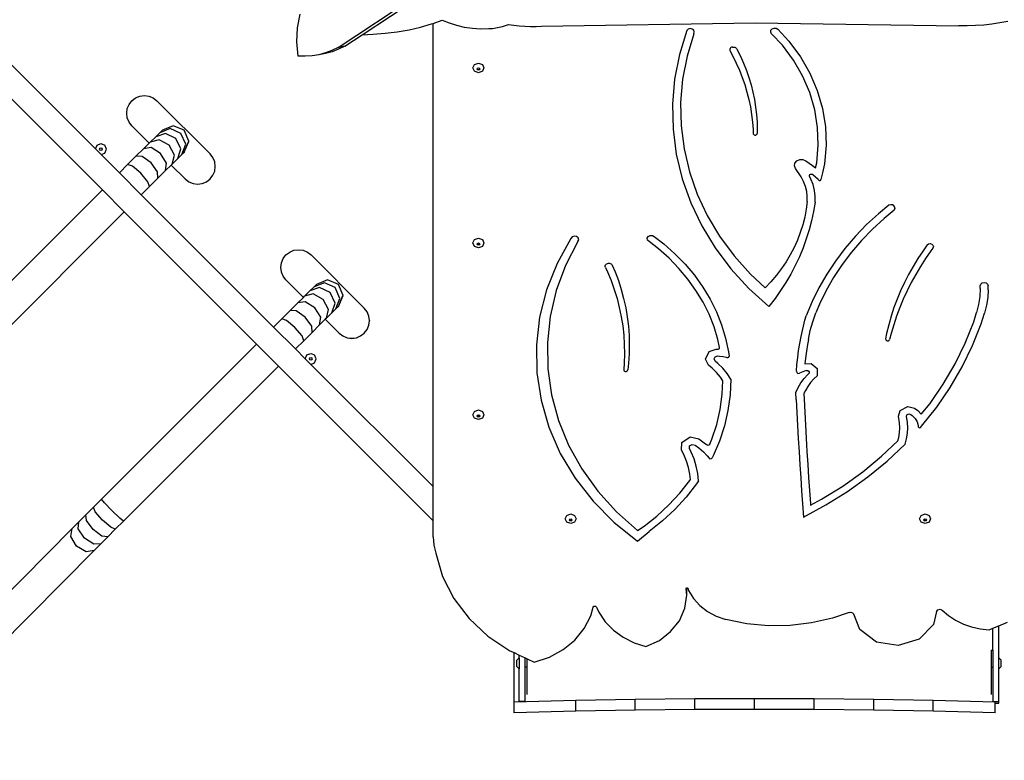
# Model space of a CAD drawing. Units: millimetres. Extents: x -12441 to 372746, y -3372 to 23887.
# Drawn here: x 3893 to 5228, y 16405 to 17409 of the extents above; entities that cross this region are included whole.
import ezdxf

# ---------------------------------------------------------------- set-up
doc = ezdxf.new("R2010")
doc.units = ezdxf.units.MM
doc.layers.add('Toestel 2D', color=7, linetype='Continuous', lineweight=20)
doc.layers.add('VP-EQ', color=7, linetype='Continuous', true_color=0x8a3492)

# ---------------------------------------------------------------- blocks, each defined once
blk = doc.blocks.new('3260')
at = {"layer": 'VP-EQ', "color": 7}
for p, q in [((12133.41, 1113.6), (12188.63, 1150.13)), ((12136.68, 1115.33), (12179.79, 1143.85)), ((12101.45, 1094.3), (12078.53, 1117.21)), ((12100.53, 1099.85), (12082.21, 1118.16)), ((12127.91, 1116.28), (12128.27, 1118.13)), ((12146.27, 1116.86), (12147.51, 1117.31)), ((12147.51, 1117.31), (12148.44, 1116.92)), ((12224.19, 1117.14), (12223.12, 1116.94)), ((12127.82, 1114.36), (12127.91, 1116.28)), ((12141.42, 1115.72), (12143.02, 1116)), ((12143.02, 1116), (12144.57, 1116.36)), ((12144.57, 1116.36), (12146.08, 1116.8)), ((12146.08, 1116.8), (12146.27, 1116.86)), ((12146.27, 1054.11), (12146.27, 1116.86)), ((12148.44, 1116.92), (12149.45, 1116.6)), ((12149.45, 1116.6), (12150.5, 1116.37)), ((12150.5, 1116.37), (12151.6, 1116.21)), ((12151.6, 1116.21), (12152.72, 1116.14)), ((12152.72, 1116.14), (12153.85, 1116.15)), ((12153.85, 1116.15), (12154.32, 1116.18)), ((12154.32, 1116.18), (12154.78, 1116.24)), ((12154.78, 1116.24), (12155.23, 1116.33)), ((12155.23, 1116.33), (12155.67, 1116.43)), ((12155.67, 1116.43), (12156.09, 1116.56)), ((12156.09, 1116.56), (12156.49, 1116.71)), ((12156.49, 1116.71), (12157.23, 1116.61)), ((12157.23, 1116.61), (12157.97, 1116.53)), ((12157.97, 1116.53), (12158.72, 1116.48)), ((12158.72, 1116.48), (12159.48, 1116.46)), ((12159.48, 1116.46), (12160.23, 1116.46)), ((12160.23, 1116.46), (12160.99, 1116.49)), ((12160.99, 1116.49), (12189.92, 1116.95)), ((12180.69, 1115.91), (12179.68, 1112.63)), ((12180.87, 1116.09), (12180.69, 1115.91)), ((12181.14, 1116.16), (12180.87, 1116.09)), ((12181.41, 1116.1), (12181.14, 1116.16)), ((12181.61, 1115.94), (12181.41, 1116.1)), ((12181.69, 1115.71), (12181.61, 1115.94)), ((12189.92, 1116.95), (12217.53, 1116.51)), ((12192.05, 1115.69), (12192.08, 1115.93)), ((12192.08, 1115.93), (12192.25, 1116.13)), ((12192.25, 1116.13), (12192.5, 1116.23)), ((12192.5, 1116.23), (12192.77, 1116.2)), ((12192.77, 1116.2), (12193, 1116.06)), ((12193, 1116.06), (12194.49, 1114.46)), ((12218.66, 1116.52), (12217.53, 1116.51)), ((12219.79, 1116.56), (12218.66, 1116.52)), ((12220.91, 1116.64), (12219.79, 1116.56)), ((12222.02, 1116.77), (12220.91, 1116.64)), ((12223.12, 1116.94), (12222.02, 1116.77)), ((12134.32, 1113.76), (12136.68, 1115.33)), ((12136.68, 1115.33), (12138.13, 1115.4)), ((12138.13, 1115.4), (12139.78, 1115.52)), ((12139.78, 1115.52), (12141.42, 1115.72)), ((12181.63, 1115.47), (12180.7, 1112.42)), ((12181.63, 1115.47), (12181.69, 1115.71)), ((12192.17, 1115.47), (12192.05, 1115.69)), ((12193.63, 1113.91), (12192.17, 1115.47)), ((12194.49, 1114.46), (12196.06, 1112.35)), ((12128.01, 1112.42), (12127.82, 1114.36)), ((12132.56, 1113.19), (12131.69, 1112.86)), ((12133.41, 1113.6), (12132.56, 1113.19)), ((12133.47, 1113.35), (12132.59, 1113.03)), ((12134.32, 1113.76), (12133.41, 1113.6)), ((12134.32, 1113.76), (12133.47, 1113.35)), ((12186.5, 1113.36), (12186.49, 1113.3)), ((12186.49, 1113.3), (12186.5, 1113.23)), ((12186.53, 1113.43), (12186.5, 1113.36)), ((12186.5, 1113.23), (12186.51, 1113.17)), ((12186.51, 1113.17), (12186.54, 1113.11)), ((12186.56, 1113.48), (12186.53, 1113.43)), ((12186.54, 1113.11), (12186.91, 1112.42)), ((12186.61, 1113.53), (12186.56, 1113.48)), ((12186.66, 1113.58), (12186.61, 1113.53)), ((12186.72, 1113.62), (12186.66, 1113.58)), ((12186.79, 1113.64), (12186.72, 1113.62)), ((12186.86, 1113.66), (12186.79, 1113.64)), ((12186.86, 1113.66), (12186.94, 1113.66)), ((12186.94, 1113.66), (12187.05, 1113.65)), ((12187.05, 1113.65), (12187.16, 1113.62)), ((12187.16, 1113.62), (12187.26, 1113.58)), ((12187.26, 1113.58), (12187.35, 1113.52)), ((12187.35, 1113.52), (12187.42, 1113.44)), ((12187.42, 1113.44), (12187.47, 1113.35)), ((12187.47, 1113.35), (12187.94, 1112.42)), ((12195.13, 1111.89), (12193.63, 1113.91)), ((12128.94, 1112.4), (12128.01, 1112.42)), ((12129.87, 1112.46), (12128.94, 1112.4)), ((12130.79, 1112.62), (12129.87, 1112.46)), ((12131.69, 1112.86), (12130.79, 1112.62)), ((12131.69, 1112.78), (12130.79, 1112.62)), ((12132.59, 1113.03), (12131.69, 1112.78)), ((12179.68, 1112.63), (12179.02, 1109.29)), ((12180.7, 1112.42), (12180.1, 1109.3)), ((12186.91, 1112.42), (12187.38, 1111.48)), ((12187.94, 1112.42), (12188.36, 1111.46)), ((12196.37, 1109.74), (12195.13, 1111.89)), ((12196.06, 1112.35), (12197.35, 1110.11)), ((12151.68, 1110.83), (12151.9, 1111.29)), ((12151.9, 1110.37), (12151.68, 1110.83)), ((12151.9, 1111.29), (12152.43, 1111.48)), ((12152.25, 1110.67), (12152.27, 1110.7)), ((12152.3, 1110.56), (12152.25, 1110.67)), ((12152.27, 1110.7), (12152.3, 1110.78)), ((12152.3, 1110.62), (12152.27, 1110.7)), ((12152.3, 1110.78), (12152.43, 1110.82)), ((12152.43, 1110.57), (12152.3, 1110.62)), ((12152.43, 1110.51), (12152.3, 1110.56)), ((12152.43, 1111.48), (12152.96, 1111.29)), ((12152.43, 1110.82), (12152.56, 1110.78)), ((12152.56, 1110.62), (12152.43, 1110.57)), ((12152.56, 1110.56), (12152.43, 1110.51)), ((12152.56, 1110.78), (12152.59, 1110.7)), ((12152.59, 1110.7), (12152.56, 1110.62)), ((12152.61, 1110.67), (12152.56, 1110.56)), ((12152.59, 1110.7), (12152.61, 1110.67)), ((12152.96, 1111.29), (12153.18, 1110.83)), ((12153.18, 1110.83), (12152.96, 1110.37)), ((12187.38, 1111.48), (12187.8, 1110.52)), ((12187.8, 1110.52), (12188.19, 1109.54)), ((12188.36, 1111.46), (12188.74, 1110.5)), ((12188.74, 1110.5), (12189.08, 1109.52)), ((12152.43, 1110.17), (12151.9, 1110.37)), ((12152.96, 1110.37), (12152.43, 1110.17)), ((12179.02, 1109.29), (12178.73, 1105.9)), ((12180.1, 1109.3), (12179.83, 1106.15)), ((12188.19, 1109.54), (12188.53, 1108.56)), ((12189.08, 1109.52), (12189.38, 1108.53)), ((12197.33, 1107.48), (12196.37, 1109.74)), ((12197.35, 1110.11), (12198.35, 1107.76)), ((12188.53, 1108.56), (12188.82, 1107.56)), ((12189.38, 1108.53), (12189.63, 1107.54)), ((12198.35, 1107.76), (12199.06, 1105.33)), ((12105.07, 1105.89), (12105.45, 1106.39)), ((12105.45, 1106.39), (12105.95, 1106.77)), ((12105.95, 1106.77), (12106.52, 1107.01)), ((12106.52, 1107.01), (12107.15, 1107.09)), ((12107.15, 1107.09), (12107.77, 1107.01)), ((12107.77, 1107.01), (12108.35, 1106.77)), ((12108.35, 1106.77), (12108.84, 1106.39)), ((12116.05, 1099.18), (12108.84, 1106.39)), ((12188.82, 1107.56), (12189.08, 1106.56)), ((12189.08, 1106.56), (12189.29, 1105.54)), ((12189.63, 1107.54), (12189.84, 1106.53)), ((12189.84, 1106.53), (12190, 1105.52)), ((12198.01, 1105.15), (12197.33, 1107.48)), ((12104.75, 1104.69), (12104.83, 1105.32)), ((12104.83, 1105.32), (12105.07, 1105.89)), ((12178.73, 1105.9), (12178.81, 1102.51)), ((12179.83, 1106.15), (12179.9, 1102.99)), ((12189.29, 1105.54), (12189.45, 1104.52)), ((12190, 1105.52), (12190.13, 1104.51)), ((12198.4, 1102.76), (12198.01, 1105.15)), ((12199.06, 1105.33), (12199.47, 1102.84)), ((12104.75, 1104.69), (12104.75, 1104.69)), ((12104.83, 1104.07), (12104.75, 1104.69)), ((12105.07, 1103.49), (12104.83, 1104.07)), ((12104.83, 1104.07), (12104.83, 1104.07)), ((12189.45, 1104.52), (12189.58, 1103.5)), ((12190.13, 1104.51), (12190.2, 1103.49)), ((12105.45, 1103), (12105.07, 1103.49)), ((12105.07, 1103.49), (12105.07, 1103.49)), ((12105.45, 1103), (12107.81, 1100.64)), ((12105.45, 1103), (12105.45, 1102.99)), ((12105.45, 1102.99), (12107.81, 1100.64)), ((12110.66, 1102.6), (12109.25, 1102.05)), ((12111.07, 1103), (12109.59, 1102.38)), ((12112.11, 1101.95), (12110.66, 1102.6)), ((12112.56, 1102.38), (12111.07, 1103)), ((12178.81, 1102.51), (12179.25, 1099.14)), ((12179.9, 1102.99), (12180.3, 1099.85)), ((12189.58, 1103.5), (12189.65, 1102.47)), ((12189.65, 1102.47), (12189.67, 1101.96)), ((12190.2, 1103.49), (12190.23, 1102.47)), ((12190.23, 1102.47), (12190.23, 1101.96)), ((12198.49, 1100.36), (12198.4, 1102.76)), ((12199.47, 1102.84), (12199.56, 1100.34)), ((12107.95, 1100.78), (12108.69, 1101.51)), ((12109.13, 1101.1), (12107.95, 1100.78)), ((12108.69, 1101.51), (12109.25, 1102.05)), ((12110, 1101.96), (12108.69, 1101.51)), ((12110.49, 1100.36), (12109.13, 1101.1)), ((12109.25, 1102.05), (12109.59, 1102.38)), ((12111.42, 1101.28), (12110, 1101.96)), ((12112.1, 1099.86), (12111.42, 1101.28)), ((12112.76, 1100.5), (12112.11, 1101.95)), ((12113.17, 1100.9), (12112.56, 1102.38)), ((12189.67, 1101.96), (12189.68, 1101.9)), ((12189.68, 1101.9), (12189.71, 1101.84)), ((12189.71, 1101.84), (12189.75, 1101.79)), ((12189.75, 1101.79), (12189.81, 1101.75)), ((12189.81, 1101.75), (12189.88, 1101.73)), ((12189.88, 1101.73), (12189.95, 1101.72)), ((12189.95, 1101.72), (12190.02, 1101.73)), ((12190.02, 1101.73), (12190.09, 1101.76)), ((12190.09, 1101.76), (12190.14, 1101.79)), ((12190.14, 1101.79), (12190.19, 1101.84)), ((12190.19, 1101.84), (12190.22, 1101.9)), ((12190.22, 1101.9), (12190.23, 1101.96)), ((12100.53, 1099.85), (12100.73, 1100.35)), ((12101.29, 1099.08), (12100.53, 1099.85)), ((12100.73, 1100.35), (12101.26, 1100.57)), ((12101.08, 1099.82), (12101.14, 1099.95)), ((12101.14, 1099.7), (12101.08, 1099.82)), ((12101.14, 1099.95), (12101.26, 1100)), ((12101.26, 1100.57), (12101.79, 1100.35)), ((12101.26, 1100), (12101.39, 1099.95)), ((12101.39, 1099.95), (12101.44, 1099.82)), ((12101.44, 1099.82), (12101.39, 1099.7)), ((12102.01, 1099.82), (12101.79, 1100.35)), ((12101.79, 1099.29), (12102.01, 1099.82)), ((12106, 1098.85), (12107.04, 1099.88)), ((12107.04, 1099.88), (12107.81, 1100.64)), ((12108.06, 1100.04), (12107.04, 1099.88)), ((12107.81, 1100.64), (12107.95, 1100.78)), ((12109.35, 1099.24), (12108.06, 1100.04)), ((12111.23, 1099), (12110.49, 1100.36)), ((12111.66, 1098.54), (12112.1, 1099.86)), ((12112.22, 1099.08), (12112.76, 1100.5)), ((12112.56, 1099.41), (12113.17, 1100.89)), ((12112.56, 1099.4), (12113.17, 1100.88)), ((12113.17, 1100.89), (12113.17, 1100.9)), ((12113.17, 1100.88), (12113.17, 1100.89)), ((12180.3, 1099.85), (12181.03, 1096.76)), ((12198.28, 1097.96), (12198.49, 1100.36)), ((12199.56, 1100.34), (12199.34, 1097.84)), ((12101.26, 1099.64), (12101.14, 1099.7)), ((12101.39, 1099.7), (12101.26, 1099.64)), ((12101.29, 1099.08), (12101.79, 1099.29)), ((12103.76, 1096.61), (12101.29, 1099.08)), ((12104.88, 1097.73), (12106, 1098.85)), ((12106.84, 1098.83), (12106, 1098.85)), ((12108.06, 1097.95), (12106.84, 1098.83)), ((12110.16, 1097.94), (12109.35, 1099.24)), ((12110.92, 1097.81), (12111.23, 1099)), ((12111.66, 1098.54), (12110.92, 1097.81)), ((12112.22, 1099.08), (12111.66, 1098.54)), ((12112.53, 1099.39), (12112.22, 1099.08)), ((12112.56, 1099.41), (12112.53, 1099.39)), ((12112.53, 1099.39), (12112.56, 1099.4)), ((12116.44, 1098.68), (12116.05, 1099.18)), ((12116.68, 1098.1), (12116.44, 1098.68)), ((12179.25, 1099.14), (12180.04, 1095.81)), ((12195.58, 1098.25), (12195.98, 1098.43)), ((12195.98, 1098.43), (12196.42, 1098.43)), ((12196.42, 1098.43), (12196.82, 1098.26)), ((12103.76, 1096.61), (12104.88, 1097.73)), ((12105.52, 1097.51), (12104.88, 1097.73)), ((12106.65, 1096.55), (12105.52, 1097.51)), ((12108.94, 1096.73), (12108.06, 1097.95)), ((12110.01, 1096.91), (12110.16, 1097.94)), ((12110.78, 1097.67), (12110.01, 1096.91)), ((12110.92, 1097.81), (12110.78, 1097.67)), ((12110.78, 1097.67), (12112.66, 1095.79)), ((12110.78, 1097.67), (12112.66, 1095.78)), ((12116.76, 1097.48), (12116.68, 1098.1)), ((12116.68, 1096.86), (12116.76, 1097.48)), ((12116.76, 1097.48), (12116.76, 1097.48)), ((12195.26, 1097.55), (12195.32, 1097.93)), ((12195.39, 1097.19), (12195.26, 1097.55)), ((12195.32, 1097.93), (12195.58, 1098.25)), ((12196.17, 1096.06), (12195.39, 1097.19)), ((12196.82, 1098.26), (12197.72, 1097.62)), ((12197.72, 1097.62), (12198.12, 1097.31)), ((12198.12, 1097.31), (12198.13, 1097.3)), ((12198.13, 1097.3), (12198.28, 1097.96)), ((12199.34, 1097.84), (12199.07, 1096.6)), ((12106.73, 1093.64), (12103.76, 1096.61)), ((12107.62, 1095.41), (12106.65, 1096.55)), ((12108.97, 1095.88), (12107.85, 1094.76)), ((12108.97, 1095.88), (12108.94, 1096.73)), ((12110.01, 1096.91), (12108.97, 1095.88)), ((12112.66, 1095.79), (12113.16, 1095.4)), ((12112.66, 1095.79), (12112.66, 1095.78)), ((12112.66, 1095.78), (12113.16, 1095.4)), ((12115.56, 1095.4), (12116.05, 1095.79)), ((12115.56, 1095.4), (12116.05, 1095.78)), ((12116.05, 1095.79), (12116.44, 1096.28)), ((12116.05, 1095.78), (12116.05, 1095.79)), ((12116.44, 1096.28), (12116.68, 1096.86)), ((12116.44, 1096.28), (12116.44, 1096.28)), ((12116.68, 1096.86), (12116.68, 1096.86)), ((12180.04, 1095.81), (12181.2, 1092.57)), ((12181.03, 1096.76), (12182.08, 1093.74)), ((12196.51, 1095.43), (12196.17, 1096.06)), ((12197.29, 1096.22), (12197.3, 1096.31)), ((12197.31, 1096.14), (12197.29, 1096.22)), ((12197.3, 1096.31), (12197.36, 1096.38)), ((12197.5, 1095.77), (12197.31, 1096.14)), ((12197.36, 1096.38), (12197.44, 1096.43)), ((12197.44, 1096.43), (12197.53, 1096.45)), ((12197.79, 1095.01), (12197.5, 1095.77)), ((12197.53, 1096.45), (12197.63, 1096.44)), ((12197.77, 1096.32), (12197.63, 1096.44)), ((12198.13, 1096.02), (12197.77, 1096.32)), ((12198.47, 1095.7), (12198.13, 1096.02)), ((12199.07, 1096.6), (12198.86, 1095.69)), ((12107.85, 1094.76), (12106.73, 1093.64)), ((12107.85, 1094.76), (12107.62, 1095.41)), ((12113.16, 1095.4), (12113.74, 1095.16)), ((12113.16, 1095.4), (12113.74, 1095.16)), ((12113.74, 1095.16), (12114.36, 1095.08)), ((12113.74, 1095.16), (12114.36, 1095.08)), ((12114.36, 1095.08), (12114.98, 1095.16)), ((12114.36, 1095.08), (12114.98, 1095.16)), ((12114.98, 1095.16), (12115.56, 1095.4)), ((12114.98, 1095.16), (12115.56, 1095.4)), ((12196.76, 1094.77), (12196.51, 1095.43)), ((12196.93, 1094.09), (12196.76, 1094.77)), ((12197.98, 1094.23), (12197.79, 1095.01)), ((12198.55, 1095.62), (12198.47, 1095.7)), ((12198.55, 1095.62), (12198.61, 1095.58)), ((12198.61, 1095.58), (12198.67, 1095.57)), ((12198.67, 1095.57), (12198.73, 1095.57)), ((12198.73, 1095.57), (12198.79, 1095.6)), ((12198.79, 1095.6), (12198.84, 1095.64)), ((12198.84, 1095.64), (12198.86, 1095.69)), ((12080.43, 1073.29), (12101.45, 1094.3)), ((12104.42, 1091.33), (12101.45, 1094.3)), ((12124.66, 1075.72), (12106.73, 1093.64)), ((12182.08, 1093.74), (12183.45, 1090.81)), ((12197, 1093.39), (12196.93, 1094.09)), ((12196.99, 1092.75), (12197, 1093.39)), ((12198.07, 1093.43), (12197.98, 1094.23)), ((12198.06, 1092.63), (12198.07, 1093.43)), ((12181.2, 1092.57), (12182.69, 1089.44)), ((12196.99, 1092.75), (12196.85, 1091.68)), ((12198.06, 1092.63), (12197.85, 1091.37)), ((12208.06, 1092.22), (12206.66, 1091.08)), ((12208.31, 1092.29), (12208.06, 1092.22)), ((12208.55, 1092.26), (12208.31, 1092.29)), ((12208.75, 1092.14), (12208.55, 1092.26)), ((12208.87, 1091.96), (12208.75, 1092.14)), ((12208.89, 1091.76), (12208.79, 1091.54)), ((12208.89, 1091.76), (12208.87, 1091.96)), ((12104.42, 1091.33), (12083.4, 1070.32)), ((12122.34, 1073.4), (12104.42, 1091.33)), ((12183.45, 1090.81), (12185.12, 1088.01)), ((12196.65, 1090.62), (12196.38, 1089.56)), ((12196.85, 1091.68), (12196.65, 1090.62)), ((12197.85, 1091.37), (12197.58, 1090.11)), ((12206.66, 1091.08), (12205.04, 1089.6)), ((12207.42, 1090.42), (12205.83, 1088.98)), ((12208.79, 1091.54), (12207.42, 1090.42)), ((12182.69, 1089.44), (12184.52, 1086.44)), ((12196.38, 1089.56), (12196.05, 1088.52)), ((12197.58, 1090.11), (12197.25, 1088.87)), ((12205.04, 1089.6), (12203.52, 1088.03)), ((12151.9, 1087.57), (12152.43, 1087.77)), ((12152.43, 1087.77), (12152.96, 1087.57)), ((12164.97, 1087.73), (12163.08, 1084.33)), ((12165.15, 1087.94), (12164.97, 1087.73)), ((12165.44, 1088.04), (12165.15, 1087.94)), ((12165.74, 1087.98), (12165.44, 1088.04)), ((12165.95, 1087.8), (12165.74, 1087.98)), ((12166.02, 1087.54), (12165.95, 1087.8)), ((12175.31, 1087.75), (12175.44, 1087.99)), ((12175.35, 1087.49), (12175.31, 1087.75)), ((12175.44, 1087.99), (12175.7, 1088.14)), ((12175.7, 1088.14), (12176, 1088.13)), ((12176, 1088.13), (12176.26, 1087.98)), ((12176.26, 1087.98), (12177.57, 1086.99)), ((12185.12, 1088.01), (12187.09, 1085.35)), ((12196.05, 1088.52), (12195.66, 1087.5)), ((12197.25, 1088.87), (12196.87, 1087.65)), ((12203.52, 1088.03), (12202.1, 1086.38)), ((12205.83, 1088.98), (12204.35, 1087.45)), ((12151.68, 1087.11), (12151.9, 1087.57)), ((12151.9, 1086.65), (12151.68, 1087.11)), ((12152.43, 1086.46), (12151.9, 1086.65)), ((12152.25, 1086.95), (12152.27, 1086.98)), ((12152.3, 1086.84), (12152.25, 1086.95)), ((12152.27, 1086.98), (12152.3, 1087.06)), ((12152.3, 1086.91), (12152.27, 1086.98)), ((12152.3, 1087.06), (12152.43, 1087.11)), ((12152.43, 1086.86), (12152.3, 1086.91)), ((12152.43, 1086.8), (12152.3, 1086.84)), ((12152.43, 1087.11), (12152.56, 1087.06)), ((12152.56, 1086.91), (12152.43, 1086.86)), ((12152.56, 1086.84), (12152.43, 1086.8)), ((12152.96, 1086.65), (12152.43, 1086.46)), ((12152.56, 1087.06), (12152.59, 1086.98)), ((12152.59, 1086.98), (12152.56, 1086.91)), ((12152.61, 1086.95), (12152.56, 1086.84)), ((12152.59, 1086.98), (12152.61, 1086.95)), ((12152.96, 1087.57), (12153.18, 1087.11)), ((12153.18, 1087.11), (12152.96, 1086.65)), ((12165.91, 1087.29), (12164.24, 1084.04)), ((12165.91, 1087.29), (12166.02, 1087.54)), ((12175.55, 1087.29), (12175.35, 1087.49)), ((12176.83, 1086.31), (12175.55, 1087.29)), ((12177.57, 1086.99), (12179.07, 1085.66)), ((12184.52, 1086.44), (12186.66, 1083.6)), ((12195.21, 1086.5), (12194.7, 1085.52)), ((12195.66, 1087.5), (12195.21, 1086.5)), ((12196.43, 1086.43), (12195.93, 1085.23)), ((12196.87, 1087.65), (12196.43, 1086.43)), ((12202.1, 1086.38), (12200.81, 1084.66)), ((12204.35, 1087.45), (12202.98, 1085.85)), ((12213.27, 1086.84), (12212.69, 1086.04)), ((12213.27, 1086.84), (12213.44, 1086.98)), ((12213.44, 1086.98), (12213.66, 1087.02)), ((12213.66, 1087.02), (12213.89, 1086.96)), ((12214.02, 1086.42), (12213.74, 1086.04)), ((12213.89, 1086.96), (12214.04, 1086.81)), ((12214.09, 1086.61), (12214.02, 1086.42)), ((12214.04, 1086.81), (12214.09, 1086.61)), ((12125.96, 1085), (12126.34, 1085.5)), ((12126.34, 1085.5), (12126.84, 1085.88)), ((12126.84, 1085.88), (12127.42, 1086.12)), ((12127.42, 1086.12), (12128.04, 1086.2)), ((12128.04, 1086.2), (12128.66, 1086.12)), ((12128.66, 1086.12), (12129.24, 1085.88)), ((12129.24, 1085.88), (12129.74, 1085.5)), ((12136.95, 1078.28), (12129.74, 1085.5)), ((12178.28, 1085.03), (12176.83, 1086.31)), ((12179.07, 1085.66), (12180.45, 1084.23)), ((12187.09, 1085.35), (12189.32, 1082.86)), ((12194.7, 1085.52), (12194.13, 1084.56)), ((12195.93, 1085.23), (12195.38, 1084.06)), ((12202.98, 1085.85), (12201.72, 1084.18)), ((12212.69, 1086.04), (12211.99, 1085)), ((12213.74, 1086.04), (12213.02, 1084.99)), ((12125.64, 1083.8), (12125.72, 1084.42)), ((12125.64, 1083.8), (12125.64, 1083.8)), ((12125.72, 1083.18), (12125.64, 1083.8)), ((12125.72, 1084.42), (12125.96, 1085)), ((12163.08, 1084.33), (12161.66, 1080.76)), ((12164.24, 1084.04), (12162.98, 1080.65)), ((12169.61, 1084.02), (12169.65, 1084.13)), ((12169.61, 1083.91), (12169.61, 1084.02)), ((12169.64, 1083.8), (12169.61, 1083.91)), ((12169.64, 1083.8), (12169.91, 1083.21)), ((12169.65, 1084.13), (12169.72, 1084.22)), ((12169.72, 1084.22), (12169.81, 1084.3)), ((12169.81, 1084.3), (12169.92, 1084.35)), ((12169.92, 1084.35), (12170.05, 1084.38)), ((12170.05, 1084.38), (12170.17, 1084.38)), ((12170.17, 1084.38), (12170.3, 1084.34)), ((12170.3, 1084.34), (12170.41, 1084.29)), ((12170.41, 1084.29), (12170.5, 1084.21)), ((12170.5, 1084.21), (12170.56, 1084.11)), ((12170.56, 1084.11), (12170.94, 1083.21)), ((12179.61, 1083.66), (12178.28, 1085.03)), ((12180.45, 1084.23), (12181.71, 1082.73)), ((12194.13, 1084.56), (12193.5, 1083.63)), ((12195.38, 1084.06), (12194.77, 1082.9)), ((12200.81, 1084.66), (12199.63, 1082.88)), ((12201.72, 1084.18), (12200.57, 1082.44)), ((12211.34, 1083.94), (12210.73, 1082.85)), ((12211.99, 1085), (12211.34, 1083.94)), ((12212.34, 1083.93), (12211.7, 1082.84)), ((12213.02, 1084.99), (12212.34, 1083.93)), ((12125.72, 1083.17), (12125.72, 1083.18)), ((12125.96, 1082.6), (12125.72, 1083.17)), ((12126.34, 1082.1), (12125.96, 1082.6)), ((12125.96, 1082.6), (12125.96, 1082.6)), ((12169.91, 1083.21), (12170.4, 1082.02)), ((12170.94, 1083.21), (12171.39, 1082.01)), ((12180.83, 1082.21), (12179.61, 1083.66)), ((12181.71, 1082.73), (12182.84, 1081.14)), ((12186.66, 1083.6), (12189.1, 1080.95)), ((12189.32, 1082.86), (12191.3, 1081.03)), ((12192.82, 1082.73), (12192.08, 1081.86)), ((12193.5, 1083.63), (12192.82, 1082.73)), ((12194.77, 1082.9), (12194.11, 1081.76)), ((12199.63, 1082.88), (12198.57, 1081.05)), ((12200.57, 1082.44), (12199.54, 1080.66)), ((12210.73, 1082.85), (12210.16, 1081.75)), ((12211.7, 1082.84), (12211.1, 1081.74)), ((12126.34, 1082.1), (12128.7, 1079.74)), ((12126.34, 1082.1), (12126.34, 1082.1)), ((12126.34, 1082.1), (12128.7, 1079.74)), ((12129.59, 1080.62), (12130.14, 1081.16)), ((12130.9, 1081.07), (12129.59, 1080.62)), ((12131.55, 1081.7), (12130.14, 1081.16)), ((12130.14, 1081.16), (12130.48, 1081.49)), ((12131.97, 1082.1), (12130.48, 1081.49)), ((12132.31, 1080.38), (12130.9, 1081.07)), ((12133.01, 1081.06), (12131.55, 1081.7)), ((12133.45, 1081.49), (12131.97, 1082.1)), ((12133.65, 1079.6), (12133.01, 1081.06)), ((12134.07, 1080), (12133.45, 1081.49)), ((12170.4, 1082.02), (12170.83, 1080.82)), ((12171.39, 1082.01), (12171.78, 1080.8)), ((12181.91, 1080.68), (12180.83, 1082.21)), ((12182.84, 1081.14), (12183.83, 1079.49)), ((12192.08, 1081.86), (12191.3, 1081.03)), ((12194.11, 1081.76), (12193.39, 1080.65)), ((12198.57, 1081.05), (12197.65, 1079.16)), ((12210.16, 1081.75), (12209.65, 1080.63)), ((12211.1, 1081.74), (12210.54, 1080.62)), ((12220.45, 1081.29), (12220.52, 1081.52)), ((12220.45, 1080.93), (12220.45, 1081.29)), ((12220.52, 1081.52), (12220.71, 1081.69)), ((12220.71, 1081.69), (12220.98, 1081.76)), ((12220.98, 1081.76), (12221.25, 1081.69)), ((12221.25, 1081.69), (12221.44, 1081.52)), ((12221.44, 1081.52), (12221.52, 1081.29)), ((12221.52, 1080.76), (12221.52, 1081.29)), ((12127.93, 1078.98), (12128.7, 1079.74)), ((12128.7, 1079.74), (12128.84, 1079.88)), ((12128.84, 1079.88), (12129.59, 1080.62)), ((12130.02, 1080.2), (12128.84, 1079.88)), ((12131.38, 1079.47), (12130.02, 1080.2)), ((12133, 1078.97), (12132.31, 1080.38)), ((12133.45, 1078.5), (12134.07, 1079.99)), ((12133.45, 1078.52), (12134.06, 1079.99)), ((12134.06, 1079.99), (12134.07, 1080)), ((12134.07, 1079.99), (12134.06, 1079.99)), ((12161.66, 1080.76), (12160.72, 1077.07)), ((12162.98, 1080.65), (12162.16, 1077.16)), ((12170.83, 1080.82), (12171.21, 1079.6)), ((12171.78, 1080.8), (12172.11, 1079.57)), ((12182.87, 1079.09), (12181.91, 1080.68)), ((12189.1, 1080.95), (12191.81, 1078.51)), ((12193.39, 1080.65), (12192.63, 1079.57)), ((12199.54, 1080.66), (12198.64, 1078.82)), ((12209.65, 1080.63), (12209.17, 1079.5)), ((12210.54, 1080.62), (12210.02, 1079.49)), ((12220.39, 1079.84), (12220.23, 1078.76)), ((12220.45, 1080.93), (12220.39, 1079.84)), ((12221.46, 1079.7), (12221.3, 1078.66)), ((12221.52, 1080.76), (12221.46, 1079.7)), ((12126.9, 1077.95), (12127.93, 1078.98)), ((12128.96, 1079.14), (12127.93, 1078.98)), ((12130.25, 1078.34), (12128.96, 1079.14)), ((12132.12, 1078.1), (12131.38, 1079.47)), ((12132.56, 1077.65), (12133, 1078.97)), ((12133.11, 1078.19), (12133.65, 1079.6)), ((12133.43, 1078.49), (12133.11, 1078.19)), ((12133.45, 1078.52), (12133.43, 1078.49)), ((12133.43, 1078.49), (12133.45, 1078.5)), ((12171.21, 1079.6), (12171.52, 1078.36)), ((12172.11, 1079.57), (12172.39, 1078.34)), ((12183.68, 1077.44), (12182.87, 1079.09)), ((12183.83, 1079.49), (12184.68, 1077.78)), ((12192.63, 1079.57), (12191.81, 1078.51)), ((12197.65, 1079.16), (12196.85, 1077.23)), ((12198.64, 1078.82), (12198.15, 1077.63)), ((12209.17, 1079.5), (12208.75, 1078.35)), ((12210.02, 1079.49), (12209.54, 1078.35)), ((12220.23, 1078.76), (12219.95, 1077.7)), ((12221.3, 1078.66), (12221.04, 1077.62)), ((12125.77, 1076.83), (12126.9, 1077.95)), ((12127.74, 1077.93), (12126.9, 1077.95)), ((12128.95, 1077.06), (12127.74, 1077.93)), ((12129.84, 1075.83), (12128.95, 1077.06)), ((12131.06, 1077.04), (12130.25, 1078.34)), ((12130.9, 1076.01), (12131.06, 1077.04)), ((12131.81, 1076.91), (12132.12, 1078.1)), ((12132.56, 1077.65), (12131.81, 1076.91)), ((12133.11, 1078.19), (12132.56, 1077.65)), ((12137.33, 1077.79), (12136.95, 1078.28)), ((12137.57, 1077.21), (12137.33, 1077.79)), ((12137.65, 1076.59), (12137.57, 1077.21)), ((12160.72, 1077.07), (12160.28, 1073.31)), ((12162.16, 1077.16), (12161.77, 1073.62)), ((12171.52, 1078.36), (12171.78, 1077.12)), ((12171.78, 1077.12), (12171.98, 1075.87)), ((12172.39, 1078.34), (12172.6, 1077.09)), ((12172.6, 1077.09), (12172.75, 1075.84)), ((12184.36, 1075.74), (12183.68, 1077.44)), ((12184.68, 1077.78), (12185.38, 1076.01)), ((12196.68, 1076.63), (12196.85, 1077.23)), ((12197.74, 1076.44), (12198.15, 1077.63)), ((12208.37, 1077.19), (12208.04, 1076.02)), ((12208.75, 1078.35), (12208.37, 1077.19)), ((12209.11, 1077.19), (12208.71, 1076.02)), ((12209.54, 1078.35), (12209.11, 1077.19)), ((12219.56, 1076.42), (12219.95, 1077.7)), ((12220.58, 1076.15), (12221.04, 1077.62)), ((12124.66, 1075.72), (12125.77, 1076.83)), ((12127.63, 1072.75), (12124.66, 1075.72)), ((12126.42, 1076.62), (12125.77, 1076.83)), ((12127.55, 1075.66), (12126.42, 1076.62)), ((12129.87, 1074.98), (12129.84, 1075.83)), ((12130.9, 1076.01), (12129.87, 1074.98)), ((12131.67, 1076.77), (12130.9, 1076.01)), ((12131.81, 1076.91), (12131.67, 1076.77)), ((12131.67, 1076.77), (12133.56, 1074.89)), ((12131.67, 1076.77), (12133.56, 1074.89)), ((12137.33, 1075.39), (12137.57, 1075.96)), ((12137.57, 1075.97), (12137.65, 1076.58)), ((12137.57, 1075.96), (12137.57, 1075.97)), ((12137.65, 1076.59), (12137.65, 1076.58)), ((12171.98, 1075.87), (12172.12, 1074.61)), ((12172.75, 1075.84), (12172.85, 1074.58)), ((12184.88, 1074.01), (12184.36, 1075.74)), ((12185.38, 1076.01), (12185.93, 1074.21)), ((12196.15, 1074.44), (12196.68, 1076.63)), ((12197.41, 1075.24), (12197.74, 1076.44)), ((12208.04, 1076.02), (12207.76, 1074.84)), ((12208.71, 1076.02), (12208.36, 1074.84)), ((12218.41, 1073.53), (12219.56, 1076.42)), ((12219.41, 1073.2), (12220.58, 1076.15)), ((12128.52, 1074.52), (12127.55, 1075.66)), ((12128.74, 1073.86), (12128.52, 1074.52)), ((12129.87, 1074.98), (12128.74, 1073.86)), ((12133.56, 1074.89), (12134.05, 1074.51)), ((12133.56, 1074.89), (12133.56, 1074.89)), ((12133.56, 1074.89), (12134.05, 1074.51)), ((12134.05, 1074.51), (12134.63, 1074.27)), ((12134.05, 1074.51), (12134.63, 1074.27)), ((12135.88, 1074.27), (12136.45, 1074.51)), ((12135.88, 1074.27), (12136.45, 1074.51)), ((12136.45, 1074.51), (12136.95, 1074.89)), ((12136.45, 1074.51), (12136.95, 1074.89)), ((12136.95, 1074.89), (12137.33, 1075.38)), ((12136.95, 1074.89), (12136.95, 1074.89)), ((12137.33, 1075.38), (12137.33, 1075.39)), ((12172.12, 1074.61), (12172.2, 1073.35)), ((12172.85, 1074.58), (12172.88, 1073.33)), ((12195.98, 1073.5), (12196.15, 1074.44)), ((12197.16, 1074.01), (12197.41, 1075.24)), ((12207.76, 1074.84), (12207.62, 1074.14)), ((12208.36, 1074.84), (12208.16, 1074.04)), ((12101.33, 1052.39), (12122.34, 1073.4)), ((12125.31, 1070.43), (12122.34, 1073.4)), ((12128.74, 1073.86), (12127.63, 1072.75)), ((12134.63, 1074.27), (12135.25, 1074.19)), ((12134.63, 1074.27), (12135.25, 1074.18)), ((12135.25, 1074.19), (12135.88, 1074.27)), ((12135.25, 1074.18), (12135.88, 1074.27)), ((12160.28, 1073.31), (12160.35, 1069.53)), ((12161.77, 1073.62), (12161.83, 1070.06)), ((12172.2, 1073.35), (12172.22, 1072.08)), ((12172.88, 1073.33), (12172.85, 1072.07)), ((12185.12, 1072.93), (12184.88, 1074.01)), ((12185.93, 1074.21), (12186.32, 1072.38)), ((12195.82, 1072.56), (12195.98, 1073.5)), ((12197.03, 1073.36), (12196.88, 1072.44)), ((12197.16, 1074.01), (12197.03, 1073.36)), ((12207.62, 1074.14), (12207.63, 1074.02)), ((12207.63, 1074.02), (12207.71, 1073.92)), ((12207.71, 1073.92), (12207.84, 1073.86)), ((12207.84, 1073.86), (12207.98, 1073.87)), ((12207.98, 1073.87), (12208.1, 1073.94)), ((12208.1, 1073.94), (12208.16, 1074.04)), ((12217.03, 1070.72), (12218.41, 1073.53)), ((12218, 1070.33), (12219.41, 1073.2)), ((12128.95, 1071.42), (12127.63, 1072.75)), ((12128.95, 1071.42), (12129.16, 1071.93)), ((12129.16, 1071.93), (12129.69, 1072.15)), ((12129.69, 1072.15), (12130.22, 1071.93)), ((12130.44, 1071.4), (12130.22, 1071.93)), ((12172.22, 1072.08), (12172.18, 1070.82)), ((12172.85, 1072.07), (12172.77, 1070.81)), ((12183.21, 1071.38), (12183.7, 1072.4)), ((12183.7, 1072.4), (12184.66, 1072.73)), ((12184.51, 1071.68), (12184.85, 1071.8)), ((12184.66, 1072.73), (12184.91, 1072.73)), ((12184.85, 1071.8), (12185.12, 1071.79)), ((12184.91, 1072.73), (12185.03, 1072.75)), ((12185.03, 1072.75), (12185.1, 1072.83)), ((12185.1, 1072.83), (12185.12, 1072.93)), ((12185.12, 1071.79), (12185.58, 1071.73)), ((12185.58, 1071.73), (12186.02, 1071.62)), ((12186.32, 1072.38), (12186.4, 1071.78)), ((12186.36, 1071.65), (12186.4, 1071.78)), ((12195.7, 1071.61), (12195.82, 1072.56)), ((12196.88, 1072.44), (12196.76, 1071.52)), ((12125.31, 1070.43), (12104.3, 1049.42)), ((12146.27, 1049.48), (12125.31, 1070.43)), ((12129.72, 1070.66), (12128.95, 1071.42)), ((12129.51, 1071.4), (12129.56, 1071.53)), ((12129.56, 1071.27), (12129.51, 1071.4)), ((12129.56, 1071.53), (12129.69, 1071.58)), ((12129.69, 1071.22), (12129.56, 1071.27)), ((12129.69, 1071.58), (12129.82, 1071.53)), ((12129.82, 1071.27), (12129.69, 1071.22)), ((12129.72, 1070.66), (12130.22, 1070.87)), ((12146.27, 1054.11), (12129.72, 1070.66)), ((12129.82, 1071.53), (12129.87, 1071.4)), ((12129.87, 1071.4), (12129.82, 1071.27)), ((12130.22, 1070.87), (12130.44, 1071.4)), ((12172.18, 1070.82), (12172.12, 1069.95)), ((12172.77, 1070.81), (12172.66, 1069.91)), ((12183.63, 1070.55), (12183.21, 1071.38)), ((12184.12, 1070.15), (12183.63, 1070.55)), ((12184.37, 1071.39), (12184.51, 1071.68)), ((12184.52, 1071.1), (12184.37, 1071.39)), ((12184.89, 1070.8), (12184.52, 1071.1)), ((12185.55, 1070.14), (12184.89, 1070.8)), ((12186.02, 1071.62), (12186.1, 1071.58)), ((12186.1, 1071.58), (12186.24, 1071.58)), ((12186.24, 1071.58), (12186.36, 1071.65)), ((12195.53, 1069.72), (12195.6, 1070.66)), ((12195.6, 1070.66), (12195.7, 1071.61)), ((12196.76, 1071.52), (12196.68, 1070.75)), ((12196.68, 1070.75), (12197.51, 1070.76)), ((12197.51, 1070.76), (12198.32, 1070.08)), ((12215.44, 1067.99), (12217.03, 1070.72)), ((12160.35, 1069.53), (12160.92, 1065.79)), ((12161.83, 1070.06), (12162.33, 1066.52)), ((12172.12, 1069.95), (12172.12, 1069.89)), ((12172.12, 1069.89), (12172.14, 1069.83)), ((12172.14, 1069.83), (12172.18, 1069.78)), ((12172.18, 1069.78), (12172.23, 1069.74)), ((12172.23, 1069.74), (12172.3, 1069.71)), ((12172.3, 1069.71), (12172.36, 1069.7)), ((12172.36, 1069.7), (12172.44, 1069.7)), ((12172.44, 1069.7), (12172.5, 1069.72)), ((12172.5, 1069.72), (12172.56, 1069.75)), ((12172.56, 1069.75), (12172.61, 1069.8)), ((12172.61, 1069.8), (12172.64, 1069.85)), ((12172.64, 1069.85), (12172.66, 1069.91)), ((12184.71, 1069.56), (12184.12, 1070.15)), ((12185.24, 1068.92), (12184.71, 1069.56)), ((12186.14, 1069.42), (12185.55, 1070.14)), ((12186.64, 1068.66), (12186.14, 1069.42)), ((12195.53, 1069.72), (12195.58, 1069.55)), ((12195.58, 1069.55), (12195.74, 1069.44)), ((12195.74, 1069.44), (12195.94, 1069.45)), ((12196.39, 1069.64), (12195.94, 1069.45)), ((12196.85, 1069.82), (12196.39, 1069.64)), ((12196.57, 1068.74), (12197.08, 1069.3)), ((12196.85, 1069.82), (12197.09, 1069.83)), ((12197.08, 1069.3), (12197.27, 1069.47)), ((12197.09, 1069.83), (12197.26, 1069.68)), ((12197.26, 1069.68), (12197.27, 1069.47)), ((12198.35, 1069.1), (12197.88, 1068.68)), ((12198.32, 1070.08), (12198.35, 1069.1)), ((12216.38, 1067.54), (12218, 1070.33)), ((12185.56, 1068.43), (12185.24, 1068.92)), ((12185.47, 1066.6), (12185.56, 1068.43)), ((12186.64, 1068.66), (12186.54, 1066.53)), ((12195.76, 1067.52), (12196.13, 1068.15)), ((12196.13, 1068.15), (12196.57, 1068.74)), ((12197.44, 1068.2), (12197.06, 1067.68)), ((12197.88, 1068.68), (12197.44, 1068.2)), ((12213.64, 1065.37), (12215.44, 1067.99)), ((12162.33, 1066.52), (12163.27, 1063.06)), ((12185.19, 1064.55), (12185.47, 1066.6)), ((12186.54, 1066.53), (12186.25, 1064.4)), ((12195.47, 1066.86), (12195.76, 1067.52)), ((12195.5, 1065.91), (12195.47, 1066.86)), ((12196.74, 1067.14), (12196.54, 1066.7)), ((12196.54, 1066.7), (12196.57, 1065.95)), ((12197.06, 1067.68), (12196.74, 1067.14)), ((12214.54, 1064.86), (12216.38, 1067.54)), ((12160.92, 1065.79), (12161.98, 1062.13)), ((12195.5, 1065.91), (12195.59, 1064.14)), ((12196.57, 1065.95), (12196.66, 1064.18)), ((12212.46, 1063.89), (12213.64, 1065.37)), ((12151.68, 1063.83), (12151.9, 1064.29)), ((12151.9, 1063.37), (12151.68, 1063.83)), ((12151.9, 1064.29), (12152.43, 1064.48)), ((12152.25, 1063.67), (12152.27, 1063.7)), ((12152.27, 1063.7), (12152.3, 1063.78)), ((12152.3, 1063.62), (12152.27, 1063.7)), ((12152.3, 1063.78), (12152.43, 1063.82)), ((12152.43, 1064.48), (12152.96, 1064.29)), ((12152.43, 1063.82), (12152.56, 1063.78)), ((12152.56, 1063.78), (12152.59, 1063.7)), ((12152.59, 1063.7), (12152.56, 1063.62)), ((12152.59, 1063.7), (12152.61, 1063.67)), ((12152.96, 1064.29), (12153.18, 1063.83)), ((12153.18, 1063.83), (12152.96, 1063.37)), ((12184.72, 1062.53), (12185.19, 1064.55)), ((12186.25, 1064.4), (12185.76, 1062.31)), ((12195.59, 1064.14), (12195.68, 1062.37)), ((12196.66, 1064.18), (12196.75, 1062.41)), ((12209.36, 1063.62), (12209.57, 1064.42)), ((12209.57, 1064.42), (12210.62, 1064.95)), ((12210.45, 1063.58), (12210.51, 1063.82)), ((12210.51, 1063.82), (12210.76, 1063.95)), ((12210.62, 1064.95), (12211.55, 1064.72)), ((12210.76, 1063.95), (12211.04, 1063.88)), ((12211.04, 1063.88), (12211.24, 1063.73)), ((12211.24, 1063.73), (12211.61, 1063.33)), ((12211.55, 1064.72), (12212, 1064.39)), ((12212, 1064.39), (12212.46, 1063.89)), ((12212.49, 1062.3), (12214.54, 1064.86)), ((12152.43, 1063.18), (12151.9, 1063.37)), ((12152.3, 1063.56), (12152.25, 1063.67)), ((12152.43, 1063.58), (12152.3, 1063.62)), ((12152.43, 1063.51), (12152.3, 1063.56)), ((12152.56, 1063.62), (12152.43, 1063.58)), ((12152.56, 1063.56), (12152.43, 1063.51)), ((12152.96, 1063.37), (12152.43, 1063.18)), ((12152.61, 1063.67), (12152.56, 1063.56)), ((12163.27, 1063.06), (12164.64, 1059.7)), ((12184.07, 1060.54), (12184.72, 1062.53)), ((12195.68, 1062.37), (12195.78, 1060.6)), ((12196.75, 1062.41), (12196.85, 1060.64)), ((12209.5, 1062.75), (12209.36, 1063.62)), ((12209.54, 1062.08), (12209.5, 1062.75)), ((12210.57, 1062.83), (12210.45, 1063.58)), ((12210.61, 1062.08), (12210.57, 1062.83)), ((12211.61, 1063.33), (12211.88, 1062.86)), ((12211.88, 1062.86), (12212.04, 1062.36)), ((12212.04, 1062.36), (12212.05, 1062.2)), ((12161.98, 1062.13), (12163.52, 1058.6)), ((12185.76, 1062.31), (12185.09, 1060.25)), ((12209.4, 1060.76), (12209.5, 1061.42)), ((12209.5, 1061.42), (12209.54, 1062.08)), ((12210.45, 1060.59), (12210.57, 1061.34)), ((12210.57, 1061.34), (12210.61, 1062.08)), ((12212.05, 1062.2), (12212.11, 1062.11)), ((12212.11, 1062.11), (12212.22, 1062.07)), ((12212.22, 1062.07), (12212.33, 1062.12)), ((12212.33, 1062.12), (12212.49, 1062.3)), ((12164.64, 1059.7), (12166.42, 1056.49)), ((12179.97, 1059.05), (12180, 1060.07)), ((12180, 1060.07), (12181.14, 1060.83)), ((12181.05, 1059.6), (12181.38, 1059.82)), ((12181.14, 1060.83), (12182.28, 1060.59)), ((12181.38, 1059.82), (12181.79, 1059.73)), ((12181.79, 1059.73), (12182.32, 1059.35)), ((12182.28, 1060.59), (12183.04, 1060.04)), ((12183.04, 1060.04), (12183.34, 1059.78)), ((12183.34, 1059.78), (12183.5, 1059.71)), ((12183.5, 1059.71), (12183.67, 1059.74)), ((12183.67, 1059.74), (12183.78, 1059.86)), ((12183.78, 1059.86), (12184.07, 1060.54)), ((12185.09, 1060.25), (12184.23, 1058.25)), ((12195.78, 1060.6), (12195.89, 1058.82)), ((12196.85, 1060.64), (12196.95, 1058.87)), ((12207.06, 1058.22), (12209.27, 1060.31)), ((12207.82, 1057.56), (12210.25, 1059.86)), ((12209.27, 1060.31), (12209.4, 1060.76)), ((12210.25, 1059.86), (12210.45, 1060.59)), ((12163.52, 1058.6), (12165.52, 1055.25)), ((12180.29, 1058.43), (12179.97, 1059.05)), ((12180.65, 1057.56), (12180.29, 1058.43)), ((12181.05, 1059.24), (12181.05, 1059.6)), ((12181.28, 1058.78), (12181.05, 1059.24)), ((12181.67, 1057.84), (12181.28, 1058.78)), ((12182.32, 1059.35), (12182.92, 1058.83)), ((12182.92, 1058.83), (12183.45, 1058.27)), ((12195.89, 1058.82), (12196, 1057.05)), ((12196.95, 1058.87), (12197.06, 1057.1)), ((12180.92, 1056.67), (12180.65, 1057.56)), ((12181.96, 1056.86), (12181.67, 1057.84)), ((12183.45, 1058.27), (12183.68, 1057.96)), ((12183.68, 1057.96), (12183.81, 1057.88)), ((12183.81, 1057.88), (12183.98, 1057.89)), ((12183.98, 1057.89), (12184.09, 1057.99)), ((12184.23, 1058.25), (12184.09, 1057.99)), ((12196, 1057.05), (12196.11, 1055.28)), ((12197.06, 1057.1), (12197.18, 1055.34)), ((12204.51, 1056.11), (12207.06, 1058.22)), ((12205.22, 1055.42), (12207.82, 1057.56)), ((12166.42, 1056.49), (12168.59, 1053.48)), ((12181.1, 1055.76), (12180.92, 1056.67)), ((12181.16, 1055.08), (12181.1, 1055.76)), ((12182.16, 1055.87), (12181.96, 1056.86)), ((12182.25, 1054.87), (12182.16, 1055.87)), ((12201.8, 1054.17), (12204.51, 1056.11)), ((12165.52, 1055.25), (12167.96, 1052.12)), ((12179.73, 1053.23), (12181.07, 1054.94)), ((12181.97, 1054.45), (12180.59, 1052.68)), ((12181.07, 1054.94), (12181.16, 1055.08)), ((12182.25, 1054.87), (12181.97, 1054.45)), ((12196.11, 1055.28), (12196.23, 1053.51)), ((12197.18, 1055.34), (12197.29, 1053.57)), ((12202.45, 1053.43), (12205.22, 1055.42)), ((12146.27, 1049.48), (12146.27, 1054.11)), ((12168.59, 1053.48), (12171.13, 1050.68)), ((12178.25, 1051.62), (12179.73, 1053.23)), ((12196.23, 1053.51), (12196.35, 1051.74)), ((12197.29, 1053.57), (12197.42, 1051.8)), ((12198.94, 1052.38), (12201.8, 1054.17)), ((12199.53, 1051.61), (12202.45, 1053.43)), ((12100.23, 1051.29), (12101.33, 1052.39)), ((12101.72, 1051.92), (12101.33, 1052.39)), ((12102.75, 1050.86), (12101.72, 1051.92)), ((12167.96, 1052.12), (12170.8, 1049.26)), ((12180.59, 1052.68), (12179.06, 1051.01)), ((12196.35, 1051.74), (12196.48, 1049.97)), ((12197.42, 1051.8), (12197.43, 1051.58)), ((12197.43, 1051.58), (12198.94, 1052.38)), ((12099.22, 1050.28), (12100.23, 1051.29)), ((12100.48, 1050.68), (12100.23, 1051.29)), ((12101.46, 1049.56), (12100.48, 1050.68)), ((12103.82, 1049.82), (12102.75, 1050.86)), ((12164.41, 1050.19), (12164.94, 1050.39)), ((12164.94, 1050.39), (12165.47, 1050.19)), ((12171.13, 1050.68), (12173.99, 1048.14)), ((12176.63, 1050.11), (12178.25, 1051.62)), ((12179.06, 1051.01), (12177.37, 1049.45)), ((12196.48, 1049.97), (12199.53, 1051.61)), ((12212.44, 1050.19), (12212.97, 1050.39)), ((12212.97, 1050.39), (12213.5, 1050.19)), ((12097.37, 1048.42), (12098.27, 1049.33)), ((12098.18, 1048.38), (12098.27, 1049.33)), ((12098.27, 1049.33), (12099.22, 1050.28)), ((12099.3, 1049.49), (12099.22, 1050.28)), ((12100.2, 1048.3), (12099.3, 1049.49)), ((12102.58, 1048.58), (12101.46, 1049.56)), ((12104.3, 1049.42), (12103.2, 1048.32)), ((12104.3, 1049.42), (12103.82, 1049.82)), ((12146.27, 1047.31), (12146.27, 1049.48)), ((12164.19, 1049.73), (12164.41, 1050.19)), ((12164.41, 1049.27), (12164.19, 1049.73)), ((12164.94, 1049.08), (12164.41, 1049.27)), ((12164.76, 1049.57), (12164.77, 1049.6)), ((12164.81, 1049.46), (12164.76, 1049.57)), ((12164.77, 1049.6), (12164.81, 1049.68)), ((12164.81, 1049.53), (12164.77, 1049.6)), ((12164.81, 1049.68), (12164.94, 1049.73)), ((12164.94, 1049.48), (12164.81, 1049.53)), ((12164.94, 1049.42), (12164.81, 1049.46)), ((12164.94, 1049.73), (12165.06, 1049.68)), ((12165.06, 1049.53), (12164.94, 1049.48)), ((12165.06, 1049.46), (12164.94, 1049.42)), ((12165.47, 1049.27), (12164.94, 1049.08)), ((12165.06, 1049.68), (12165.1, 1049.6)), ((12165.1, 1049.6), (12165.06, 1049.53)), ((12165.12, 1049.57), (12165.06, 1049.46)), ((12165.1, 1049.6), (12165.12, 1049.57)), ((12165.47, 1050.19), (12165.69, 1049.73)), ((12165.69, 1049.73), (12165.47, 1049.27)), ((12170.8, 1049.26), (12173.99, 1046.71)), ((12174.87, 1048.73), (12176.63, 1050.11)), ((12177.37, 1049.45), (12175.55, 1048.01)), ((12212.22, 1049.73), (12212.44, 1050.19)), ((12212.44, 1049.27), (12212.22, 1049.73)), ((12212.97, 1049.08), (12212.44, 1049.27)), ((12212.8, 1049.57), (12212.81, 1049.6)), ((12212.85, 1049.46), (12212.8, 1049.57)), ((12212.81, 1049.6), (12212.85, 1049.68)), ((12212.85, 1049.53), (12212.81, 1049.6)), ((12212.85, 1049.68), (12212.97, 1049.73)), ((12212.97, 1049.48), (12212.85, 1049.53)), ((12212.97, 1049.42), (12212.85, 1049.46)), ((12212.97, 1049.73), (12213.1, 1049.68)), ((12213.1, 1049.53), (12212.97, 1049.48)), ((12213.1, 1049.46), (12212.97, 1049.42)), ((12213.5, 1049.27), (12212.97, 1049.08)), ((12213.1, 1049.68), (12213.14, 1049.6)), ((12213.14, 1049.6), (12213.1, 1049.53)), ((12213.15, 1049.57), (12213.1, 1049.46)), ((12213.14, 1049.6), (12213.15, 1049.57)), ((12213.5, 1050.19), (12213.72, 1049.73)), ((12213.72, 1049.73), (12213.5, 1049.27)), ((12031.03, 981.42), (12097.37, 1048.42)), ((12097.17, 1047.35), (12097.37, 1048.42)), ((12099.01, 1047.11), (12098.18, 1048.38)), ((12101.4, 1047.39), (12100.2, 1048.3)), ((12103.2, 1048.32), (12102.19, 1047.31)), ((12103.2, 1048.32), (12102.58, 1048.58)), ((12173.99, 1048.14), (12174.87, 1048.73)), ((12173.99, 1046.71), (12175.55, 1048.01)), ((12097.95, 1046.04), (12097.17, 1047.35)), ((12100.28, 1046.28), (12099.01, 1047.11)), ((12101.24, 1046.36), (12100.28, 1046.28)), ((12101.24, 1046.36), (12100.34, 1045.45)), ((12102.19, 1047.31), (12101.24, 1046.36)), ((12102.19, 1047.31), (12101.4, 1047.39)), ((12146.27, 1047.31), (12146.36, 1046.17)), ((12100.34, 1045.45), (12034, 978.45)), ((12099.27, 1045.25), (12097.95, 1046.04)), ((12100.34, 1045.45), (12099.27, 1045.25)), ((12146.36, 1046.17), (12146.63, 1045.06)), ((12146.63, 1045.06), (12147.57, 1041.9)), ((12147.57, 1041.9), (12149.09, 1038.93)), ((12180.59, 1040.28), (12180.62, 1040.36)), ((12180.64, 1039.81), (12180.59, 1040.28)), ((12180.62, 1040.36), (12180.66, 1040.37)), ((12180.64, 1039.81), (12180.69, 1040.12)), ((12180.69, 1039.38), (12180.64, 1039.81)), ((12180.66, 1040.37), (12180.72, 1040.38)), ((12180.69, 1040.12), (12180.66, 1040.37)), ((12180.69, 1039.38), (12180.69, 1040.12)), ((12180.72, 1040.38), (12180.8, 1040.32)), ((12180.8, 1040.32), (12180.91, 1040.01)), ((12180.91, 1040.01), (12181.56, 1038.93)), ((12149.09, 1038.93), (12151.16, 1036.21)), ((12180.41, 1037.61), (12180.69, 1039.38)), ((12181.56, 1038.93), (12182.42, 1037.97)), ((12167.66, 1036.6), (12167.96, 1037.75)), ((12167.96, 1037.75), (12168.08, 1037.89)), ((12168.08, 1037.89), (12168.29, 1037.9)), ((12168.29, 1037.9), (12168.44, 1037.78)), ((12168.44, 1037.78), (12168.74, 1037.07)), ((12168.74, 1037.07), (12169.61, 1035.78)), ((12179.66, 1035.93), (12180.41, 1037.61)), ((12182.42, 1037.97), (12183.47, 1037.16)), ((12183.47, 1037.16), (12184.66, 1036.53)), ((12202.66, 1037.05), (12200.4, 1036.27)), ((12202.66, 1037.05), (12202.91, 1037.07)), ((12202.91, 1037.07), (12203.14, 1036.98)), ((12214.52, 1037.16), (12214.13, 1035.39)), ((12214.52, 1037.16), (12214.69, 1037.4)), ((12214.69, 1037.4), (12215, 1037.47)), ((12215, 1037.47), (12215.29, 1037.34)), ((12215.29, 1037.34), (12216.15, 1036.61)), ((12151.16, 1036.21), (12153.71, 1033.83)), ((12166.77, 1034.86), (12167.66, 1036.6)), ((12169.61, 1035.78), (12170.72, 1034.64)), ((12178.48, 1034.46), (12179.66, 1035.93)), ((12184.66, 1036.53), (12185.97, 1036.09)), ((12188.82, 1035.52), (12185.97, 1036.09)), ((12200.4, 1036.27), (12197.56, 1035.63)), ((12203.14, 1036.98), (12203.29, 1036.79)), ((12204.11, 1034.74), (12203.29, 1036.79)), ((12216.15, 1036.61), (12217.11, 1035.98)), ((12217.11, 1035.98), (12218.16, 1035.47)), ((12222.96, 1035.24), (12224.12, 1035.71)), ((12165.5, 1033.31), (12166.77, 1034.86)), ((12170.72, 1034.64), (12172.03, 1033.68)), ((12176.95, 1033.26), (12178.48, 1034.46)), ((12191.74, 1035.25), (12188.82, 1035.52)), ((12194.66, 1035.29), (12191.74, 1035.25)), ((12197.56, 1035.63), (12194.66, 1035.29)), ((12206.39, 1033.04), (12204.11, 1034.74)), ((12214.13, 1035.39), (12212.17, 1033.41)), ((12218.16, 1035.47), (12219.28, 1035.08)), ((12219.28, 1035.08), (12220.45, 1034.82)), ((12220.45, 1034.82), (12221.64, 1034.7)), ((12221.64, 1034.7), (12222.16, 1034.91)), ((12222.16, 1034.91), (12222.96, 1035.24)), ((12222.16, 1031.92), (12222.16, 1034.91)), ((12222.96, 1030.89), (12222.96, 1035.24)), ((12153.71, 1033.83), (12156.68, 1031.85)), ((12163.9, 1032.01), (12165.5, 1033.31)), ((12172.03, 1033.68), (12173.52, 1032.93)), ((12175.13, 1032.41), (12176.95, 1033.26)), ((12209.34, 1032.55), (12206.39, 1033.04)), ((12212.17, 1033.41), (12209.34, 1032.55)), ((12156.68, 1031.85), (12157.25, 1031.6)), ((12162.04, 1031), (12163.9, 1032.01)), ((12173.52, 1032.93), (12175.13, 1032.41)), ((12221.91, 1031.92), (12222.16, 1031.92)), ((12221.91, 1031.92), (12221.91, 1029.62)), ((12222.16, 1031.92), (12222.16, 1029.62)), ((12157.25, 1024.9), (12157.25, 1031.6)), ((12157.25, 1031.6), (12157.96, 1031.27)), ((12157.96, 1030.89), (12157.63, 1030.56)), ((12157.63, 1029.71), (12157.63, 1030.56)), ((12157.96, 1031.27), (12158.76, 1030.9)), ((12157.96, 1030.89), (12157.96, 1031.27)), ((12157.96, 1030.89), (12157.96, 1029.39)), ((12158.76, 1030.9), (12159.01, 1030.78)), ((12158.76, 1029.62), (12158.76, 1030.9)), ((12159.01, 1030.78), (12159.99, 1030.33)), ((12159.01, 1029.62), (12159.01, 1030.78)), ((12159.99, 1030.33), (12162.04, 1031)), ((12222.96, 1030.89), (12223.29, 1030.56)), ((12222.96, 1029.39), (12222.96, 1030.89)), ((12223.29, 1029.71), (12223.29, 1030.56)), ((12157.96, 1029.39), (12157.63, 1029.71)), ((12157.96, 1024.99), (12157.96, 1029.39)), ((12159.01, 1029.62), (12158.76, 1029.62)), ((12158.76, 1025.91), (12158.76, 1029.62)), ((12159.01, 1025.91), (12159.01, 1029.62)), ((12221.91, 1029.62), (12221.91, 1025.91)), ((12221.91, 1029.62), (12222.16, 1029.62)), ((12222.16, 1029.62), (12222.16, 1024.99)), ((12222.96, 1029.39), (12223.29, 1029.71)), ((12222.96, 1024.99), (12222.96, 1029.39)), ((12165.62, 1025.11), (12157.25, 1024.9)), ((12157.96, 1024.98), (12157.96, 1024.99)), ((12158.76, 1024.99), (12157.96, 1024.99)), ((12158.76, 1024.99), (12158.76, 1025.91)), ((12158.76, 1024.98), (12158.76, 1024.99)), ((12173.69, 1025.25), (12165.62, 1025.11)), ((12165.62, 1023.65), (12165.62, 1025.11)), ((12181.76, 1025.33), (12173.69, 1025.25)), ((12173.69, 1023.8), (12173.69, 1025.25)), ((12189.85, 1025.36), (12181.76, 1025.33)), ((12181.76, 1023.88), (12181.76, 1025.33)), ((12197.93, 1025.33), (12189.85, 1025.36)), ((12189.85, 1023.91), (12189.85, 1025.36)), ((12197.93, 1023.88), (12197.93, 1025.33)), ((12206, 1025.25), (12197.93, 1025.33)), ((12214.07, 1025.11), (12206, 1025.25)), ((12206, 1023.8), (12206, 1025.25)), ((12214.07, 1023.65), (12214.07, 1025.11)), ((12222.45, 1024.9), (12214.07, 1025.11)), ((12222.16, 1024.99), (12222.96, 1024.99)), ((12222.16, 1024.98), (12222.16, 1024.99)), ((12222.96, 1024.75), (12222.96, 1024.99)), ((12157.25, 1023.45), (12157.25, 1024.9)), ((12165.62, 1023.65), (12157.25, 1023.45)), ((12173.69, 1023.8), (12165.62, 1023.65)), ((12181.76, 1023.88), (12173.69, 1023.8)), ((12189.85, 1023.91), (12181.76, 1023.88)), ((12197.93, 1023.88), (12189.85, 1023.91)), ((12206, 1023.8), (12197.93, 1023.88)), ((12214.07, 1023.65), (12206, 1023.8)), ((12222.45, 1023.45), (12214.07, 1023.65)), ((12222.45, 1024.98), (12222.45, 1024.9)), ((12222.45, 1024.75), (12222.45, 1024.9)), ((12222.45, 1024.75), (12222.96, 1024.75)), ((12222.45, 1023.45), (12222.45, 1024.75))]:
    blk.add_line(p, q, dxfattribs=at)
blk = doc.blocks.new('VPL-16-3260-1-GM')
at = {"layer": 'Toestel 2D', "color": 0, "xscale": 10, "yscale": 10, "zscale": 10}
blk.add_blockref('3260', (-117009.2, 6235), dxfattribs=at)

msp = doc.modelspace()

# ---------------------------------------------------------------- block references
msp.add_blockref('VPL-16-3260-1-GM', (0, 0))

doc.saveas('drawing.dxf')
